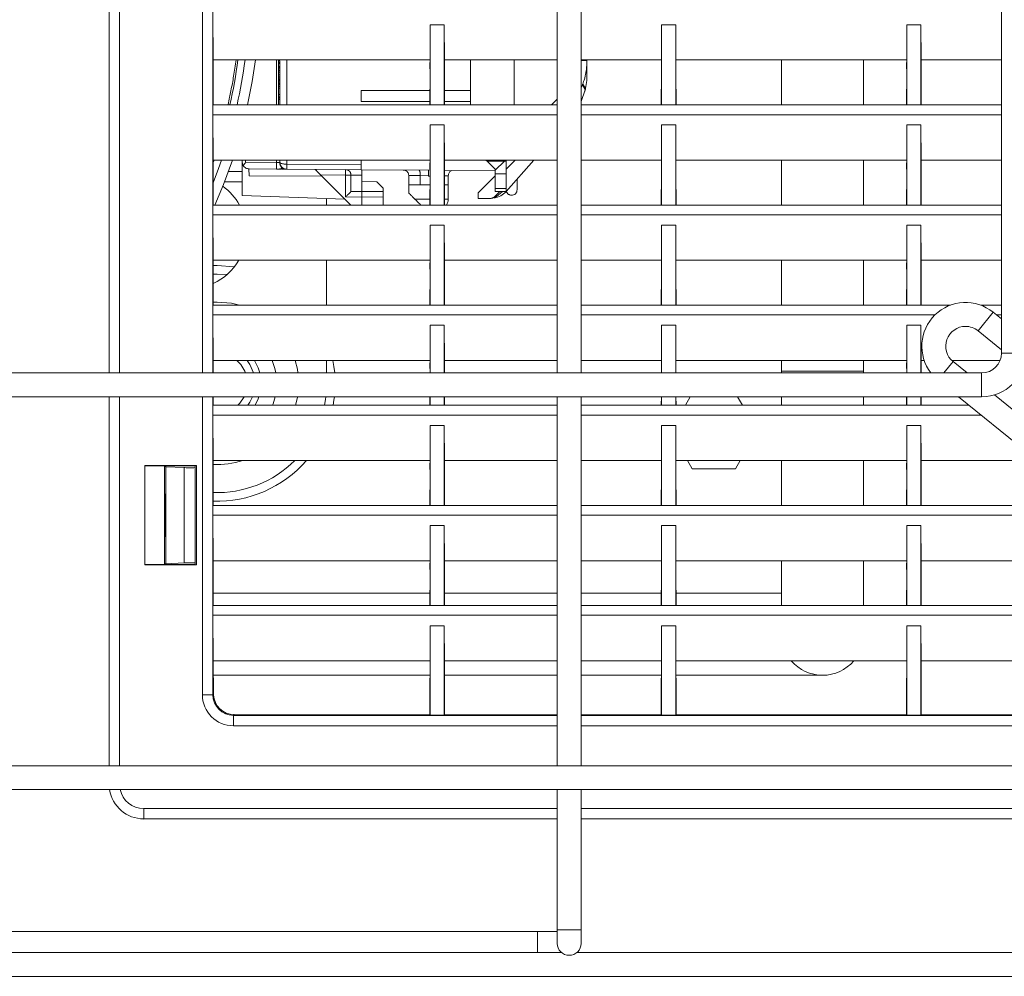
# Model space of a CAD drawing. Units: millimetres. Extents: x 15 to 1004, y -926 to 726.
# Drawn here: x 380 to 524, y 287 to 427 of the extents above; entities that cross this region are included whole.
import ezdxf

# ---------------------------------------------------------------- set-up
doc = ezdxf.new("R2010")
doc.units = ezdxf.units.MM
doc.layers.add('Moffat_Details', color=150, linetype='Continuous')

msp = doc.modelspace()

# ---------------------------------------------------------------- linework, layer by layer
at = {"layer": 'Moffat_Details', "linetype": 'Continuous', "lineweight": 15}
for p, q in [((392.81, 375.67), (392.81, 472.17)), ((394.32, 472.17), (394.32, 375.67)), ((406.45, 375.67), (406.45, 472.17)), ((407.97, 472.17), (407.97, 375.67)), ((458.38, 472.17), (458.38, 375.67)), ((461.88, 375.67), (461.88, 472.17)), ((523.38, 469.27), (523.38, 378.57)), ((407.97, 428.14), (408.03, 421.49)), ((439.78, 426.63), (439.76, 421.49)), ((441.84, 426.63), (439.78, 426.63)), ((439.78, 426.63), (439.78, 415)), ((441.87, 421.49), (441.84, 426.63)), ((441.84, 426.63), (441.84, 415)), ((473.65, 426.63), (473.63, 421.49)), ((475.71, 426.63), (473.65, 426.63)), ((473.65, 426.63), (473.65, 415)), ((475.73, 421.49), (475.71, 426.63)), ((475.71, 426.63), (475.71, 415)), ((509.54, 426.63), (509.52, 421.49)), ((511.6, 426.63), (509.54, 426.63)), ((509.54, 426.63), (509.54, 415)), ((511.62, 421.49), (511.6, 426.63)), ((511.6, 426.63), (511.6, 415)), ((408.03, 420.81), (408.01, 417.81)), ((408.03, 421.49), (408.03, 420.81)), ((408.03, 421.49), (439.76, 421.49)), ((417.3, 414.91), (417.3, 421.49)), ((417.59, 421.49), (417.59, 421.42)), ((417.79, 421.42), (417.59, 421.42)), ((417.59, 421.42), (417.59, 421.16)), ((417.79, 421.16), (417.59, 421.16)), ((417.59, 421.16), (417.59, 421.01)), ((417.79, 421.01), (417.59, 421.01)), ((417.59, 421.01), (417.59, 420.95)), ((417.79, 420.95), (417.59, 420.95)), ((417.59, 420.95), (417.59, 420.54)), ((417.79, 414.86), (417.79, 421.37)), ((418.79, 421.49), (418.79, 414.91)), ((439.76, 421.49), (439.75, 420.81)), ((439.75, 420.81), (439.76, 419.48)), ((441.86, 419.48), (441.87, 420.81)), ((441.87, 421.49), (458.38, 421.49)), ((441.87, 420.81), (441.87, 421.49)), ((445.69, 421.49), (445.69, 414.91)), ((452.09, 421.49), (452.09, 414.91)), ((461.88, 421.49), (473.63, 421.49)), ((473.63, 421.49), (473.62, 420.81)), ((473.62, 420.81), (473.63, 419.48)), ((475.73, 421.49), (509.52, 421.49)), ((475.74, 420.81), (475.73, 421.49)), ((475.73, 419.48), (475.74, 420.81)), ((491.2, 421.49), (491.2, 414.91)), ((503.2, 414.91), (503.2, 421.49)), ((509.52, 421.49), (509.51, 420.81)), ((509.51, 420.81), (509.52, 419.48)), ((511.62, 421.49), (523.38, 421.49)), ((511.63, 420.81), (511.62, 421.49)), ((511.62, 419.48), (511.63, 420.81)), ((417.79, 420.54), (417.59, 420.54)), ((417.59, 420.54), (417.59, 420.48)), ((417.79, 420.48), (417.59, 420.48)), ((417.59, 420.48), (417.59, 420.38)), ((417.79, 420.38), (417.59, 420.38)), ((417.59, 420.38), (417.59, 420.17)), ((417.79, 420.17), (417.59, 420.17)), ((417.59, 420.17), (417.59, 419.96)), ((417.79, 419.96), (417.59, 419.96)), ((417.59, 419.96), (417.59, 419.7)), ((417.79, 419.7), (417.59, 419.7)), ((417.59, 419.7), (417.59, 419.29)), ((417.79, 419.29), (417.59, 419.29)), ((417.59, 419.29), (417.59, 419.03)), ((439.76, 419.48), (439.73, 415)), ((439.76, 419.48), (439.78, 415)), ((441.84, 415), (441.86, 419.48)), ((441.89, 415), (441.86, 419.48)), ((462.73, 419.4), (462.58, 419.7)), ((473.63, 419.48), (473.6, 415)), ((473.63, 419.48), (473.65, 415)), ((475.71, 415), (475.73, 419.48)), ((475.76, 415), (475.73, 419.48)), ((509.52, 419.48), (509.49, 415)), ((509.52, 419.48), (509.54, 415)), ((511.6, 415), (511.62, 419.48)), ((511.65, 415), (511.62, 419.48)), ((417.79, 419.03), (417.59, 419.03)), ((417.59, 419.03), (417.59, 418.82)), ((417.79, 418.82), (417.59, 418.82)), ((417.59, 418.82), (417.59, 418.61)), ((417.79, 418.61), (417.59, 418.61)), ((417.59, 418.61), (417.59, 418.51)), ((417.79, 418.51), (417.59, 418.51)), ((417.59, 418.51), (417.59, 418.45)), ((417.79, 418.45), (417.59, 418.45)), ((417.59, 418.45), (417.59, 418.24)), ((417.59, 418.24), (417.59, 418.04)), ((417.79, 418.24), (417.59, 418.24)), ((417.79, 418.04), (417.59, 418.04)), ((417.59, 418.04), (417.59, 417.98)), ((417.79, 417.98), (417.59, 417.98)), ((417.59, 417.98), (417.59, 417.83)), ((462.11, 417.96), (462.51, 417.31)), ((408.01, 417.81), (407.97, 413.48)), ((408.01, 417.81), (408.03, 414.91)), ((417.79, 417.83), (417.59, 417.83)), ((417.59, 417.83), (417.59, 417.62)), ((417.79, 417.62), (417.59, 417.62)), ((417.59, 417.62), (417.59, 417.36)), ((417.79, 417.36), (417.59, 417.36)), ((417.59, 417.36), (417.59, 416.42)), ((417.59, 416.42), (417.59, 416.11)), ((417.79, 416.42), (417.59, 416.42)), ((429.69, 415.42), (429.69, 417.02)), ((439.74, 417.02), (429.69, 417.02)), ((445.69, 417.02), (441.88, 417.02)), ((461.87, 415.41), (462.46, 417.1)), ((461.88, 417.46), (462.05, 417.79)), ((462.46, 417.08), (461.91, 415.62)), ((462.05, 417.79), (462.46, 417.1)), ((462.46, 417.1), (462.46, 417.08)), ((417.79, 416.11), (417.59, 416.11)), ((417.59, 416.11), (417.59, 415.95)), ((417.79, 415.95), (417.59, 415.95)), ((417.59, 415.95), (417.59, 415.74)), ((417.79, 415.74), (417.59, 415.74)), ((417.59, 415.74), (417.59, 415.69)), ((417.79, 415.69), (417.59, 415.69)), ((417.59, 415.69), (417.59, 414.91)), ((429.69, 415.42), (439.73, 415.42)), ((439.73, 415), (439.78, 415)), ((439.73, 415), (439.73, 414.91)), ((441.84, 415), (441.89, 415)), ((441.89, 415.42), (445.69, 415.42)), ((441.89, 415), (441.89, 414.91)), ((457.56, 414.91), (458.38, 415.74)), ((473.6, 415), (473.65, 415)), ((473.6, 415), (473.6, 414.91)), ((475.71, 415), (475.76, 415)), ((475.76, 415), (475.76, 414.91)), ((509.49, 415), (509.54, 415)), ((509.49, 415), (509.49, 414.91)), ((511.6, 415), (511.65, 415)), ((511.65, 415), (511.65, 414.91)), ((408.03, 414.91), (458.38, 414.91)), ((461.88, 414.91), (523.38, 414.91)), ((407.97, 413.48), (408.03, 406.83)), ((407.97, 413.48), (458.38, 413.48)), ((461.88, 413.48), (523.38, 413.48)), ((439.78, 411.97), (439.76, 406.83)), ((441.84, 411.97), (439.78, 411.97)), ((439.78, 411.97), (439.78, 400.34)), ((441.87, 406.83), (441.84, 411.97)), ((441.84, 411.97), (441.84, 400.34)), ((473.65, 411.97), (473.63, 406.83)), ((475.71, 411.97), (473.65, 411.97)), ((473.65, 411.97), (473.65, 400.34)), ((475.73, 406.83), (475.71, 411.97)), ((475.71, 411.97), (475.71, 400.34)), ((509.54, 411.97), (509.52, 406.83)), ((511.6, 411.97), (509.54, 411.97)), ((509.54, 411.97), (509.54, 400.34)), ((511.62, 406.83), (511.6, 411.97)), ((511.6, 411.97), (511.6, 400.34)), ((408.03, 406.83), (408.03, 406.15)), ((408.03, 406.83), (439.76, 406.83)), ((408.15, 406.83), (408.03, 406.48)), ((412.29, 406.53), (412.29, 406.83)), ((412.29, 401.63), (412.29, 406.53)), ((412.78, 406.54), (412.78, 406.83)), ((412.78, 406.54), (417.3, 406.5)), ((417.3, 406.5), (417.3, 406.83)), ((417.79, 406.83), (417.79, 406.49)), ((418.79, 406.83), (418.79, 406.24)), ((429.69, 405.42), (429.69, 406.83)), ((439.76, 406.83), (439.75, 406.15)), ((441.87, 406.83), (458.38, 406.83)), ((441.87, 406.15), (441.87, 406.83)), ((447.94, 406.83), (448.12, 406.65)), ((448.12, 406.65), (450.68, 406.65)), ((448.12, 406.65), (449.29, 405.48)), ((450.68, 406.65), (449.29, 405.38)), ((450.68, 406.65), (450.89, 406.84)), ((450.68, 406.65), (450.89, 406.65)), ((450.89, 406.65), (450.89, 406.83)), ((450.89, 405.48), (452.24, 406.83)), ((454.97, 406.83), (450.91, 402.24)), ((461.88, 406.83), (473.63, 406.83)), ((473.63, 406.83), (473.62, 406.15)), ((475.73, 406.83), (509.52, 406.83)), ((475.74, 406.15), (475.73, 406.83)), ((491.2, 406.83), (491.2, 400.25)), ((503.2, 400.25), (503.2, 406.83)), ((509.52, 406.83), (509.51, 406.15)), ((511.62, 406.83), (523.38, 406.83)), ((511.63, 406.15), (511.62, 406.83)), ((408.01, 403.15), (408.03, 406.15)), ((410.25, 405.15), (412.29, 405.15)), ((413.27, 405.53), (413.28, 404.53)), ((417.31, 405.51), (413.29, 405.53)), ((429.69, 406.17), (418.79, 406.24)), ((429.69, 405.42), (418.79, 405.49)), ((439.76, 405.35), (429.69, 405.42)), ((439.75, 406.15), (439.76, 404.82)), ((441.86, 404.82), (441.87, 406.15)), ((449.29, 405.28), (441.86, 405.33)), ((449.29, 405.48), (449.29, 405.38)), ((449.29, 405.38), (449.29, 404.84)), ((473.62, 406.15), (473.63, 404.82)), ((475.73, 404.82), (475.74, 406.15)), ((509.51, 406.15), (509.52, 404.82)), ((511.62, 404.82), (511.63, 406.15)), ((409.69, 403.65), (412.29, 403.65)), ((423.95, 404.46), (413.28, 404.53)), ((427.4, 404.63), (423.75, 404.66)), ((428.16, 400.25), (423.75, 404.66)), ((427.4, 404.63), (427.96, 404.63)), ((427.4, 401.43), (427.4, 404.63)), ((428.18, 404.75), (428.18, 404.68)), ((429.79, 404.62), (428.19, 404.63)), ((428.19, 402.23), (428.19, 404.63)), ((429.79, 403.72), (429.79, 404.62)), ((429.79, 403.72), (429.79, 402.22)), ((431.97, 403.64), (429.79, 403.72)), ((431.97, 403.64), (432.89, 402.72)), ((438.34, 404.56), (436.64, 404.57)), ((436.64, 403.22), (436.64, 404.57)), ((439.54, 404.55), (438.34, 404.56)), ((438.34, 404.56), (438.34, 403.22)), ((439.54, 404.49), (439.54, 404.55)), ((439.76, 404.49), (439.54, 404.49)), ((439.76, 404.82), (439.73, 400.34)), ((439.76, 404.82), (439.78, 400.34)), ((441.84, 400.34), (441.86, 404.82)), ((441.89, 400.34), (441.86, 404.82)), ((442.44, 404.51), (441.86, 404.51)), ((442.44, 404.51), (442.44, 403.22)), ((446.79, 402.02), (449.29, 404.52)), ((449.29, 404.84), (450.89, 404.84)), ((452.49, 404.03), (452.49, 402.48)), ((473.63, 404.82), (473.6, 400.34)), ((473.63, 404.82), (473.65, 400.34)), ((475.71, 400.34), (475.73, 404.82)), ((475.76, 400.34), (475.73, 404.82)), ((509.52, 404.82), (509.49, 400.34)), ((509.52, 404.82), (509.54, 400.34)), ((511.6, 400.34), (511.62, 404.82)), ((511.65, 400.34), (511.62, 404.82)), ((407.97, 398.83), (408.01, 403.15)), ((408.01, 403.15), (408.03, 400.25)), ((429.79, 402.22), (428.19, 402.23)), ((429.79, 402.22), (432.89, 402.24)), ((432.89, 402.24), (432.89, 402.72)), ((436.64, 402.02), (436.64, 403.22)), ((439.75, 403.22), (436.64, 403.22)), ((442.44, 403.22), (441.87, 403.22)), ((442.44, 403.22), (442.44, 401.12)), ((446.79, 401.22), (446.79, 402.02)), ((449.96, 402.22), (449.26, 401.51)), ((449.29, 402.67), (450.89, 402.67)), ((449.29, 402.22), (449.29, 402.67)), ((449.29, 402.22), (450.89, 402.22)), ((450.36, 402.22), (449.5, 401.5)), ((450.89, 402.24), (450.89, 402.67)), ((450.91, 402.24), (450.89, 402.24)), ((450.89, 402.22), (450.91, 402.24)), ((412.29, 401.63), (427.31, 401.1)), ((424.63, 401.2), (424.63, 400.25)), ((429.79, 401.42), (427.4, 401.43)), ((432.89, 401.44), (429.79, 401.42)), ((429.79, 401.42), (429.79, 400.25)), ((432.89, 401.44), (432.89, 400.25)), ((437.54, 401.12), (439.74, 401.12)), ((441.89, 401.12), (442.44, 401.12)), ((448.55, 401.22), (446.79, 401.22)), ((408.03, 400.25), (458.38, 400.25)), ((439.73, 400.34), (439.78, 400.34)), ((439.73, 400.34), (439.73, 400.25)), ((441.84, 400.34), (441.89, 400.34)), ((441.89, 400.34), (441.89, 400.25)), ((461.88, 400.25), (523.38, 400.25)), ((473.6, 400.34), (473.65, 400.34)), ((473.6, 400.34), (473.6, 400.25)), ((475.71, 400.34), (475.76, 400.34)), ((475.76, 400.34), (475.76, 400.25)), ((509.49, 400.34), (509.54, 400.34)), ((509.49, 400.34), (509.49, 400.25)), ((511.6, 400.34), (511.65, 400.34)), ((511.65, 400.34), (511.65, 400.25)), ((408.03, 392.17), (407.97, 398.83)), ((407.97, 398.83), (458.38, 398.83)), ((461.88, 398.83), (523.38, 398.83)), ((439.78, 397.31), (439.76, 392.17)), ((439.78, 397.31), (441.84, 397.31)), ((439.78, 397.31), (439.78, 385.68)), ((441.87, 392.17), (441.84, 397.31)), ((441.84, 397.31), (441.84, 385.68)), ((473.65, 397.31), (473.63, 392.17)), ((473.65, 397.31), (475.71, 397.31)), ((473.65, 397.31), (473.65, 385.68)), ((475.73, 392.17), (475.71, 397.31)), ((475.71, 397.31), (475.71, 385.68)), ((509.54, 397.31), (509.52, 392.17)), ((509.54, 397.31), (511.6, 397.31)), ((509.54, 397.31), (509.54, 385.68)), ((511.62, 392.17), (511.6, 397.31)), ((511.6, 397.31), (511.6, 385.68)), ((408.03, 391.5), (408.03, 392.17)), ((408.03, 392.17), (439.76, 392.17)), ((424.63, 392.17), (424.63, 385.6)), ((439.76, 392.17), (439.75, 391.5)), ((441.87, 392.17), (458.38, 392.17)), ((441.87, 391.5), (441.87, 392.17)), ((461.88, 392.17), (473.63, 392.17)), ((473.63, 392.17), (473.62, 391.5)), ((475.73, 392.17), (509.52, 392.17)), ((475.74, 391.5), (475.73, 392.17)), ((491.2, 392.17), (491.2, 385.6)), ((503.2, 385.6), (503.2, 392.17)), ((509.52, 392.17), (509.51, 391.5)), ((511.62, 392.17), (523.38, 392.17)), ((511.63, 391.5), (511.62, 392.17)), ((408.01, 388.49), (408.03, 391.5)), ((408.63, 391.4), (408.03, 391.39)), ((439.75, 391.5), (439.76, 390.16)), ((441.86, 390.16), (441.87, 391.5)), ((473.62, 391.5), (473.63, 390.16)), ((475.73, 390.16), (475.74, 391.5)), ((509.51, 391.5), (509.52, 390.16)), ((511.62, 390.16), (511.63, 391.5)), ((439.76, 390.16), (439.73, 385.68)), ((439.76, 390.16), (439.78, 385.68)), ((441.84, 385.68), (441.86, 390.16)), ((441.89, 385.68), (441.86, 390.16)), ((473.63, 390.16), (473.6, 385.68)), ((473.63, 390.16), (473.65, 385.68)), ((475.71, 385.68), (475.73, 390.16)), ((475.76, 385.68), (475.73, 390.16)), ((509.52, 390.16), (509.49, 385.68)), ((509.52, 390.16), (509.54, 385.68)), ((511.6, 385.68), (511.62, 390.16)), ((511.65, 385.68), (511.62, 390.16)), ((407.97, 384.17), (408.01, 388.49)), ((408.01, 388.49), (408.03, 385.6)), ((408.02, 386.03), (408.63, 386.05)), ((408.03, 385.6), (458.38, 385.6)), ((439.73, 385.68), (439.78, 385.68)), ((439.73, 385.68), (439.73, 385.6)), ((441.84, 385.68), (441.89, 385.68)), ((441.89, 385.68), (441.89, 385.6)), ((461.88, 385.6), (515.93, 385.6)), ((473.6, 385.68), (473.65, 385.68)), ((473.6, 385.68), (473.6, 385.6)), ((475.71, 385.68), (475.76, 385.68)), ((475.76, 385.68), (475.76, 385.6)), ((509.49, 385.68), (509.54, 385.68)), ((509.49, 385.68), (509.49, 385.6)), ((511.6, 385.68), (511.65, 385.68)), ((511.65, 385.68), (511.65, 385.6)), ((520.34, 385.6), (523.38, 385.6)), ((408.03, 377.51), (407.97, 384.17)), ((407.97, 384.17), (458.38, 384.17)), ((461.88, 384.17), (513.66, 384.17)), ((519.96, 381.84), (522.16, 384.56)), ((523.38, 383.57), (522.16, 384.56)), ((522.65, 384.17), (523.38, 384.17)), ((439.78, 382.65), (439.76, 377.51)), ((439.78, 382.65), (441.84, 382.65)), ((439.78, 382.65), (439.78, 375.67)), ((441.87, 377.51), (441.84, 382.65)), ((441.84, 382.65), (441.84, 375.67)), ((473.65, 382.65), (473.63, 377.51)), ((473.65, 382.65), (475.71, 382.65)), ((473.65, 382.65), (473.65, 375.67)), ((475.73, 377.51), (475.71, 382.65)), ((475.71, 382.65), (475.71, 375.67)), ((509.54, 382.65), (509.52, 377.51)), ((509.54, 382.65), (511.6, 382.65)), ((509.54, 382.65), (509.54, 375.67)), ((511.62, 377.51), (511.6, 382.65)), ((511.6, 382.65), (511.6, 375.67)), ((519.96, 381.84), (523.38, 379.07)), ((408.03, 376.84), (408.03, 377.51)), ((408.03, 377.51), (439.76, 377.51)), ((424.63, 377.51), (424.63, 375.67)), ((439.76, 377.51), (439.75, 376.84)), ((441.87, 377.51), (458.38, 377.51)), ((441.87, 376.84), (441.87, 377.51)), ((461.88, 377.51), (473.63, 377.51)), ((473.63, 377.51), (473.62, 376.84)), ((475.73, 377.51), (509.52, 377.51)), ((475.74, 376.84), (475.73, 377.51)), ((491.2, 377.51), (491.2, 375.91)), ((503.2, 375.91), (503.2, 377.51)), ((509.52, 377.51), (509.51, 376.84)), ((511.62, 377.51), (512.08, 377.51)), ((511.63, 376.84), (511.62, 377.51)), ((516.11, 377.51), (523.18, 377.51)), ((526.88, 378.57), (523.38, 378.57)), ((408.02, 375.67), (408.03, 376.84)), ((439.75, 376.84), (439.76, 375.67)), ((441.86, 375.67), (441.87, 376.84)), ((473.62, 376.84), (473.63, 375.67)), ((475.73, 375.67), (475.74, 376.84)), ((509.51, 376.84), (509.52, 375.67)), ((511.62, 375.67), (511.63, 376.84)), ((516.31, 377.33), (514.96, 375.67)), ((518.36, 375.67), (516.31, 377.33)), ((520.48, 375.67), (239.78, 375.67)), ((491.2, 375.91), (491.2, 375.67)), ((491.2, 375.91), (503.2, 375.91)), ((503.2, 375.67), (503.2, 375.91)), ((520.48, 372.17), (520.48, 375.67)), ((239.78, 372.17), (520.48, 372.17)), ((392.81, 318.17), (392.81, 372.17)), ((394.32, 372.17), (394.32, 318.17)), ((406.45, 328.57), (406.45, 372.17)), ((407.97, 372.17), (407.97, 328.57)), ((407.97, 369.51), (407.99, 372.17)), ((408.02, 372.17), (408.03, 370.94)), ((439.74, 372.17), (439.73, 371.02)), ((439.78, 372.17), (439.78, 371.02)), ((439.78, 372.17), (439.78, 371.02)), ((441.84, 372.17), (441.84, 371.02)), ((441.84, 371.02), (441.84, 372.17)), ((441.89, 371.02), (441.89, 372.17)), ((458.38, 372.17), (458.38, 318.17)), ((461.88, 318.17), (461.88, 372.17)), ((473.61, 372.17), (473.6, 371.02)), ((473.65, 372.17), (473.65, 371.02)), ((473.65, 372.17), (473.65, 371.02)), ((475.71, 372.17), (475.71, 371.02)), ((475.71, 371.02), (475.71, 372.17)), ((475.76, 371.02), (475.75, 372.17)), ((477.85, 372.17), (477.14, 370.94)), ((485.47, 370.94), (484.76, 372.17)), ((491.2, 372.17), (491.2, 370.94)), ((503.2, 370.94), (503.2, 372.17)), ((509.5, 372.17), (509.49, 371.02)), ((509.54, 372.17), (509.54, 371.02)), ((509.54, 372.17), (509.54, 371.02)), ((511.6, 372.17), (511.6, 371.02)), ((511.6, 371.02), (511.6, 372.17)), ((511.65, 371.02), (511.64, 372.17)), ((517.12, 372.17), (583.83, 318.17)), ((589.11, 318.4), (522.35, 372.45)), ((408.03, 370.94), (458.38, 370.94)), ((439.73, 371.02), (439.78, 371.02)), ((439.73, 371.02), (439.73, 370.94)), ((441.84, 371.02), (441.89, 371.02)), ((441.89, 371.02), (441.89, 370.94)), ((461.88, 370.94), (518.65, 370.94)), ((473.6, 371.02), (473.65, 371.02)), ((473.6, 371.02), (473.6, 370.94)), ((475.71, 371.02), (475.76, 371.02)), ((475.76, 371.02), (475.76, 370.94)), ((509.49, 371.02), (509.54, 371.02)), ((509.49, 371.02), (509.49, 370.94)), ((511.6, 371.02), (511.65, 371.02)), ((511.65, 371.02), (511.65, 370.94)), ((408.03, 362.85), (407.97, 369.51)), ((407.97, 369.51), (458.38, 369.51)), ((461.88, 369.51), (520.42, 369.51)), ((439.78, 367.99), (439.76, 362.85)), ((439.78, 367.99), (441.84, 367.99)), ((439.78, 367.99), (439.78, 356.36)), ((441.87, 362.85), (441.84, 367.99)), ((441.84, 367.99), (441.84, 356.36)), ((473.65, 367.99), (473.63, 362.85)), ((473.65, 367.99), (475.71, 367.99)), ((473.65, 367.99), (473.65, 356.36)), ((475.73, 362.85), (475.71, 367.99)), ((475.71, 367.99), (475.71, 356.36)), ((509.54, 367.99), (509.52, 362.85)), ((509.54, 367.99), (511.6, 367.99)), ((509.54, 367.99), (509.54, 356.36)), ((511.62, 362.85), (511.6, 367.99)), ((511.6, 367.99), (511.6, 356.36)), ((405.6, 362.11), (398.01, 362.11)), ((398.01, 362.11), (398.01, 347.58)), ((398.05, 362.08), (398.01, 362.11)), ((405.41, 362.08), (398.05, 362.08)), ((398.05, 362.08), (398.05, 347.62)), ((400.91, 362.08), (400.91, 347.62)), ((400.91, 361.97), (401.08, 361.97)), ((401.08, 361.97), (401.08, 357.94)), ((401.11, 361.95), (401.08, 361.97)), ((401.11, 347.74), (401.11, 361.95)), ((403.79, 361.81), (401.11, 361.95)), ((403.79, 347.88), (403.79, 361.81)), ((405.41, 361.83), (405.4, 361.81)), ((405.4, 361.81), (405.4, 347.88)), ((405.41, 362.11), (405.6, 362.11)), ((405.41, 347.58), (405.41, 362.11)), ((405.6, 347.58), (405.6, 362.11)), ((408.01, 359.17), (408.03, 362.18)), ((408.03, 362.18), (408.03, 362.85)), ((408.03, 362.85), (439.76, 362.85)), ((439.76, 362.85), (439.75, 362.18)), ((439.75, 362.18), (439.76, 360.84)), ((441.86, 360.84), (441.87, 362.18)), ((441.87, 362.85), (458.38, 362.85)), ((441.87, 362.18), (441.87, 362.85)), ((461.88, 362.85), (473.63, 362.85)), ((473.63, 362.85), (473.62, 362.18)), ((473.62, 362.18), (473.63, 360.84)), ((475.73, 362.85), (509.52, 362.85)), ((475.74, 362.18), (475.73, 362.85)), ((475.73, 360.84), (475.74, 362.18)), ((477.44, 362.85), (478.13, 361.65)), ((484.48, 361.65), (485.17, 362.85)), ((491.2, 362.85), (491.2, 356.28)), ((503.2, 356.28), (503.2, 362.85)), ((509.52, 362.85), (509.51, 362.18)), ((509.51, 362.18), (509.52, 360.84)), ((511.62, 362.85), (528.64, 362.85)), ((511.63, 362.18), (511.62, 362.85)), ((511.62, 360.84), (511.63, 362.18)), ((439.76, 360.84), (439.73, 356.36)), ((439.76, 360.84), (439.78, 356.36)), ((441.84, 356.36), (441.86, 360.84)), ((441.89, 356.36), (441.86, 360.84)), ((473.63, 360.84), (473.6, 356.36)), ((473.63, 360.84), (473.65, 356.36)), ((475.71, 356.36), (475.73, 360.84)), ((475.76, 356.36), (475.73, 360.84)), ((478.13, 361.65), (484.48, 361.65)), ((509.52, 360.84), (509.49, 356.36)), ((509.52, 360.84), (509.54, 356.36)), ((511.6, 356.36), (511.62, 360.84)), ((511.65, 356.36), (511.62, 360.84)), ((407.97, 354.85), (408.01, 359.17)), ((408.01, 359.17), (408.03, 356.28)), ((400.91, 357.94), (401.05, 357.94)), ((401.05, 357.94), (401.05, 351.75)), ((401.08, 357.94), (401.05, 357.94)), ((408.03, 356.28), (458.38, 356.28)), ((439.73, 356.36), (439.78, 356.36)), ((439.73, 356.36), (439.73, 356.28)), ((441.84, 356.36), (441.89, 356.36)), ((441.89, 356.36), (441.89, 356.28)), ((461.88, 356.28), (536.76, 356.28)), ((473.6, 356.36), (473.65, 356.36)), ((473.6, 356.36), (473.6, 356.28)), ((475.71, 356.36), (475.76, 356.36)), ((475.76, 356.36), (475.76, 356.28)), ((509.49, 356.36), (509.54, 356.36)), ((509.49, 356.36), (509.49, 356.28)), ((511.6, 356.36), (511.65, 356.36)), ((511.65, 356.36), (511.65, 356.28)), ((408.03, 348.19), (407.97, 354.85)), ((458.38, 354.85), (407.97, 354.85)), ((538.53, 354.85), (461.88, 354.85)), ((439.78, 353.33), (439.76, 348.19)), ((439.78, 353.33), (441.84, 353.33)), ((439.78, 353.33), (439.78, 341.7)), ((441.87, 348.19), (441.84, 353.33)), ((441.84, 353.33), (441.84, 341.7)), ((473.65, 353.33), (473.63, 348.19)), ((473.65, 353.33), (475.71, 353.33)), ((473.65, 353.33), (473.65, 341.7)), ((475.73, 348.19), (475.71, 353.33)), ((475.71, 353.33), (475.71, 341.7)), ((509.54, 353.33), (509.52, 348.19)), ((509.54, 353.33), (511.6, 353.33)), ((509.54, 353.33), (509.54, 341.7)), ((511.62, 348.19), (511.6, 353.33)), ((511.6, 353.33), (511.6, 341.7)), ((401.05, 351.75), (400.91, 351.75)), ((401.05, 351.75), (401.08, 351.75)), ((401.08, 351.75), (401.08, 347.73)), ((398.01, 347.58), (398.05, 347.62)), ((398.01, 347.58), (405.6, 347.58)), ((398.05, 347.62), (405.41, 347.62)), ((400.91, 347.73), (401.08, 347.73)), ((401.08, 347.73), (401.11, 347.74)), ((401.11, 347.74), (403.79, 347.88)), ((405.41, 347.87), (405.4, 347.88)), ((405.41, 347.58), (405.6, 347.58)), ((408.03, 347.52), (408.01, 344.51)), ((408.03, 347.52), (408.03, 348.19)), ((408.03, 348.19), (439.76, 348.19)), ((439.76, 348.19), (439.75, 347.52)), ((439.75, 347.52), (439.76, 346.18)), ((441.86, 346.18), (441.87, 347.52)), ((441.87, 348.19), (458.38, 348.19)), ((441.87, 347.52), (441.87, 348.19)), ((461.88, 348.19), (473.63, 348.19)), ((473.63, 348.19), (473.62, 347.52)), ((473.62, 347.52), (473.63, 346.18)), ((475.73, 348.19), (509.52, 348.19)), ((475.74, 347.52), (475.73, 348.19)), ((475.73, 346.18), (475.74, 347.52)), ((491.2, 348.19), (491.2, 341.62)), ((503.2, 341.62), (503.2, 348.19)), ((509.52, 348.19), (509.51, 347.52)), ((509.51, 347.52), (509.52, 346.18)), ((511.62, 348.19), (545.41, 348.19)), ((511.63, 347.52), (511.62, 348.19)), ((511.62, 346.18), (511.63, 347.52)), ((439.76, 346.18), (439.73, 341.7)), ((439.76, 346.18), (439.78, 341.7)), ((441.84, 341.7), (441.86, 346.18)), ((441.89, 341.7), (441.86, 346.18)), ((473.63, 346.18), (473.6, 341.7)), ((473.63, 346.18), (473.65, 341.7)), ((475.71, 341.7), (475.73, 346.18)), ((475.76, 341.7), (475.73, 346.18)), ((509.52, 346.18), (509.49, 341.7)), ((509.52, 346.18), (509.54, 341.7)), ((511.6, 341.7), (511.62, 346.18)), ((511.65, 341.7), (511.62, 346.18)), ((408.01, 344.51), (407.97, 340.19)), ((408.01, 344.51), (408.03, 341.62)), ((439.74, 343.41), (408.01, 343.41)), ((458.38, 343.41), (441.88, 343.41)), ((473.61, 343.41), (461.88, 343.41)), ((491.2, 343.41), (475.75, 343.41)), ((408.03, 341.62), (458.38, 341.62)), ((439.73, 341.7), (439.78, 341.7)), ((439.73, 341.7), (439.73, 341.62)), ((441.84, 341.7), (441.89, 341.7)), ((441.89, 341.7), (441.89, 341.62)), ((461.88, 341.62), (554.87, 341.62)), ((473.6, 341.7), (473.65, 341.7)), ((473.6, 341.7), (473.6, 341.62)), ((475.71, 341.7), (475.76, 341.7)), ((475.76, 341.7), (475.76, 341.62)), ((509.49, 341.7), (509.54, 341.7)), ((509.49, 341.7), (509.49, 341.62)), ((511.6, 341.7), (511.65, 341.7)), ((511.65, 341.7), (511.65, 341.62)), ((407.97, 340.19), (408.03, 333.53)), ((407.97, 340.19), (458.38, 340.19)), ((461.88, 340.19), (556.63, 340.19)), ((439.78, 338.67), (439.76, 333.53)), ((441.84, 338.67), (439.78, 338.67)), ((439.78, 338.67), (439.78, 325.55)), ((441.87, 333.53), (441.84, 338.67)), ((441.84, 338.67), (441.84, 325.55)), ((473.65, 338.67), (473.63, 333.53)), ((475.71, 338.67), (473.65, 338.67)), ((473.65, 338.67), (473.65, 325.55)), ((475.73, 333.53), (475.71, 338.67)), ((475.71, 338.67), (475.71, 325.55)), ((509.54, 338.67), (509.52, 333.53)), ((511.6, 338.67), (509.54, 338.67)), ((509.54, 338.67), (509.54, 325.55)), ((511.62, 333.53), (511.6, 338.67)), ((511.6, 338.67), (511.6, 325.55)), ((408.03, 333.53), (408.07, 328.67)), ((408.03, 333.53), (439.76, 333.53)), ((439.76, 333.53), (439.73, 328.56)), ((441.87, 333.53), (458.38, 333.53)), ((441.89, 328.56), (441.87, 333.53)), ((461.88, 333.53), (473.63, 333.53)), ((473.63, 333.53), (473.6, 328.56)), ((475.73, 333.53), (509.52, 333.53)), ((475.76, 328.56), (475.73, 333.53)), ((509.52, 333.53), (509.49, 328.56)), ((511.62, 333.53), (545.41, 333.53)), ((511.65, 328.56), (511.62, 333.53)), ((408.04, 331.41), (439.75, 331.41)), ((441.88, 331.41), (458.38, 331.41)), ((461.88, 331.41), (473.62, 331.41)), ((475.75, 331.41), (497.2, 331.41)), ((406.45, 328.57), (407.97, 328.57)), ((407.97, 328.57), (408.07, 328.67)), ((439.73, 328.56), (439.73, 325.64)), ((441.89, 328.56), (441.89, 325.64)), ((473.6, 328.56), (473.6, 325.64)), ((475.76, 328.56), (475.76, 325.64)), ((509.49, 328.56), (509.49, 325.64)), ((511.65, 328.56), (511.65, 325.64)), ((411.1, 325.64), (411, 325.54)), ((411.1, 325.64), (439.73, 325.64)), ((439.73, 325.64), (439.78, 325.55)), ((441.84, 325.55), (441.89, 325.64)), ((441.89, 325.64), (458.38, 325.64)), ((461.88, 325.64), (473.6, 325.64)), ((473.6, 325.64), (473.65, 325.55)), ((475.71, 325.55), (475.76, 325.64)), ((475.76, 325.64), (509.49, 325.64)), ((509.49, 325.64), (509.54, 325.55)), ((511.6, 325.55), (511.65, 325.64)), ((511.65, 325.64), (545.38, 325.64)), ((411, 324.02), (411, 325.54)), ((411, 325.54), (458.38, 325.54)), ((439.78, 325.55), (441.84, 325.55)), ((461.88, 325.54), (574.73, 325.54)), ((473.65, 325.55), (475.71, 325.55)), ((509.54, 325.55), (511.6, 325.55)), ((458.38, 324.02), (411, 324.02)), ((576.6, 324.02), (461.88, 324.02)), ((587.98, 318.17), (172.28, 318.17)), ((172.28, 314.67), (587.98, 314.67)), ((458.38, 314.67), (458.38, 294.17)), ((461.88, 294.17), (461.88, 314.67)), ((397.86, 311.9), (397.86, 310.38)), ((397.86, 311.9), (458.38, 311.9)), ((461.88, 311.9), (591.58, 311.9)), ((397.86, 310.38), (397.85, 310.37)), ((458.38, 310.38), (397.86, 310.38)), ((593.45, 310.38), (461.88, 310.38)), ((458.38, 294.17), (458.38, 292.17)), ((458.38, 294.17), (461.88, 294.17)), ((461.88, 292.17), (461.88, 294.17)), ((455.48, 293.92), (304.78, 293.92)), ((458.38, 293.92), (455.48, 293.92)), ((455.48, 293.92), (455.48, 292.17)), ((455.48, 292.17), (455.48, 290.84)), ((458.99, 290.84), (301.27, 290.84)), ((617.59, 290.84), (461.27, 290.84)), ((136.95, 287.34), (623.32, 287.34))]:
    msp.add_line(p, q, dxfattribs=at)
at = {"layer": 'Moffat_Details', "linetype": 'Continuous', "lineweight": 15, "flags": 128}
for points in [[(413.07, 414.91), (413.74, 418.32), (414.21, 421.49)], [(409.24, 406.83), (408.8, 405.58), (408.01, 403.51)], [(408.28, 400.25), (409.54, 403.27), (410.84, 406.83)], [(411.13, 391.22), (411.08, 391.22), (408.63, 391.4)], [(408.02, 390.14), (408.63, 390.15), (410.06, 390.08)], [(408.63, 386.05), (410.69, 385.87), (411.88, 385.6)], [(412.98, 377.51), (413.39, 376.9), (413.91, 375.67)], [(414.08, 377.51), (414.61, 376.42), (414.84, 375.67)], [(416.65, 377.51), (417.05, 376.33), (417.19, 375.67)], [(420.04, 377.51), (420.35, 376.21), (420.43, 375.67)], [(425.81, 375.67), (425.7, 376.6), (425.55, 377.51)], [(412.56, 372.17), (411.95, 371.27), (411.64, 370.94)], [(413.76, 372.17), (413.39, 371.4), (413.09, 370.94)], [(414.72, 372.17), (414.61, 371.88), (414.16, 370.94)], [(417.1, 372.17), (416.79, 371.13), (416.71, 370.94)], [(420.36, 372.17), (420.35, 372.08), (420.09, 370.94)], [(424.51, 372.17), (424.45, 371.76), (424.3, 370.94)], [(425.58, 370.94), (425.7, 371.69), (425.76, 372.17)]]:
    msp.add_lwpolyline(points, dxfattribs=at)
at = {"layer": 'Moffat_Details', "linetype": 'Continuous', "lineweight": 15}
for centre, radius, start, end in [((338.1, 431.3), 74.2, 347.2437, 352.4009), ((338.1, 431.3), 75.23, 347.4207, 352.5053), ((404.63, 396.3), 8.25, 28.6598, 54.3541), ((448.55, 404.46), 3.24, 281.1831, 316.2616), ((440.94, 401.12), 1.5, 324.8799, 0), ((404.63, 396.3), 8.25, 294.1823, 329.95), ((518.13, 379.59), 6.4, 51.009, 217.7327), ((518.13, 379.59), 2.9, 90, 231.009), ((518.13, 379.59), 2.9, 51.009, 90), ((408.63, 374.15), 4.4, 20.2559, 49.7711), ((520.48, 378.57), 2.9, 270, 0), ((520.48, 378.57), 6.4, 270, 0), ((408.63, 374.15), 16, 267.7941, 315.0682), ((408.63, 374.15), 17.25, 267.983, 319.0738), ((408.63, 374.15), 11.9, 267.1222, 288.2683), ((497.2, 337.41), 6, 220.3246, 319.6754), ((460.13, 292.17), 1.75, 180, 0)]:
    msp.add_arc(centre, radius, start, end, dxfattribs=at)
for centre, major_axis, ratio, start_param, end_param in [((404.59, 361.81), (0.809, 0), 0.008727, 3.309144, 6.274459), ((404.59, 347.88), (0.809, 0), 0.008727, 0.008727, 2.974041), ((411, 328.57), (3.22, 3.22), 0.999924, 2.356233, 3.926953), ((411, 328.57), (2.14, 2.14), 0.999848, 2.356233, 3.926953), ((411.1, 328.67), (2.81, -1.15), 0.98784, 3.534311, 3.572097), ((411.1, 328.68), (2.14, 2.14), 0.999924, 2.394019, 3.926953), ((397.86, 315.44), (3.57, 3.57), 0.999878, 2.507959, 3.926839), ((397.86, 315.44), (2.5, 2.5), 0.999695, 2.5738, 3.926839)]:
    msp.add_ellipse(centre, major_axis=major_axis, ratio=ratio, start_param=start_param, end_param=end_param, dxfattribs=at)
for points, knots in [([(411.37, 421.49), (411.26, 420.7), (411.05, 419.2), (410.71, 417.38), (410.43, 415.99), (410.28, 415.31), (410.2, 414.96), (410.2, 414.95)], [0, 0, 0, 0, 0.356866, 0.685701, 0.834052, 0.996361, 1, 1, 1, 1]), ([(461.88, 421.4), (461.97, 421.4), (462.29, 421.4), (462.63, 421.4), (462.7, 421.4), (462.73, 421.4)], [0, 0, 0, 0, 0.166926, 0.583463, 1, 1, 1, 1]), ([(462.73, 421.4), (462.73, 421.24), (462.72, 420.92), (462.68, 420.35), (462.62, 419.95), (462.58, 419.7)], [0, 0, 0, 0, 0.278636, 0.557272, 1, 1, 1, 1]), ([(462.73, 419.4), (462.73, 419.56), (462.73, 419.97), (462.73, 420.63), (462.73, 421.14), (462.73, 421.4)], [0, 0, 0, 0, 0.237791, 0.618845, 1, 1, 1, 1]), ([(462.11, 417.96), (462.2, 418.2), (462.34, 418.61), (462.49, 419.19), (462.55, 419.53), (462.58, 419.7)], [0, 0, 0, 0, 0.429166, 0.714138, 1, 1, 1, 1]), ([(462.51, 417.31), (462.58, 417.69), (462.71, 418.38), (462.72, 419.09), (462.73, 419.4)], [0, 0, 0, 0, 0.561019, 1, 1, 1, 1]), ([(462.05, 417.79), (462.05, 417.81), (462.06, 417.84), (462.09, 417.9), (462.1, 417.94), (462.11, 417.96)], [0, 0, 0, 0, 0.292245, 0.584491, 1, 1, 1, 1]), ([(462.46, 417.1), (462.47, 417.14), (462.49, 417.21), (462.5, 417.28), (462.51, 417.31)], [0, 0, 0, 0, 0.560268, 1, 1, 1, 1]), ([(412.29, 406.53), (412.3, 406.45), (412.31, 406.27), (412.39, 406.1), (412.43, 406.02)], [0, 0, 0, 0, 0.500926, 1, 1, 1, 1]), ([(412.78, 406.54), (412.72, 406.45), (412.6, 406.27), (412.49, 406.1), (412.43, 406.02)], [0, 0, 0, 0, 0.500049, 1, 1, 1, 1]), ([(417.79, 406.49), (417.79, 406.49), (417.78, 406.5), (417.71, 406.5), (417.61, 406.5), (417.53, 406.5), (417.42, 406.5), (417.34, 406.5), (417.3, 406.5)], [0, 0, 0, 0, 0.20017, 0.4330859, 0.5624261, 0.7000287, 0.8458885, 1, 1, 1, 1]), ([(418.34, 405.56), (418.26, 405.61), (418.09, 405.7), (417.9, 405.94), (417.78, 406.21), (417.76, 406.41), (417.76, 406.5)], [0, 0, 0, 0, 0.2555384, 0.5152074, 0.7667454, 1, 1, 1, 1]), ([(418.79, 406.24), (418.67, 406.25), (418.48, 406.25), (418.25, 406.28), (418.04, 406.33), (417.84, 406.39), (417.81, 406.46), (417.79, 406.49)], [0, 0, 0, 0, 0.233444, 0.357568, 0.486665, 0.740745, 1, 1, 1, 1]), ([(418.79, 405.49), (418.66, 405.51), (418.47, 405.53), (418.25, 405.65), (418.04, 405.82), (417.92, 405.99), (417.87, 406.11), (417.86, 406.13), (417.84, 406.19), (417.8, 406.31), (417.8, 406.43), (417.79, 406.49)], [0, 0, 0, 0, 0.2314482, 0.353907, 0.4860556, 0.7394312, 0.7405478, 0.7493171, 0.7736541, 0.8656186, 1, 1, 1, 1]), ([(450.89, 404.84), (450.89, 405.1), (450.89, 405.52), (450.89, 406.13), (450.89, 406.47), (450.89, 406.65)], [0, 0, 0, 0, 0.43664, 0.717062, 1, 1, 1, 1]), ([(412.43, 406.02), (412.48, 405.95), (412.59, 405.8), (412.87, 405.59), (413.12, 405.56), (413.29, 405.53)], [0, 0, 0, 0, 0.216069, 0.471939, 1, 1, 1, 1]), ([(418.01, 405.5), (417.97, 405.5), (417.85, 405.5), (417.6, 405.5), (417.41, 405.5), (417.31, 405.51)], [0, 0, 0, 0, 0.2208766, 0.6128669, 1, 1, 1, 1]), ([(417.74, 405.57), (417.82, 405.56), (417.99, 405.53), (418.24, 405.51), (418.49, 405.5), (418.62, 405.5), (418.69, 405.5)], [0, 0, 0, 0, 0.228085, 0.470771, 0.728132, 1, 1, 1, 1]), ([(418.61, 405.51), (418.58, 405.52), (418.51, 405.53), (418.35, 405.56), (418.17, 405.6), (418.04, 405.64), (417.97, 405.66)], [0, 0, 0, 0, 0.274029, 0.531777, 0.773564, 1, 1, 1, 1]), ([(418.79, 405.49), (418.78, 405.49), (418.77, 405.49), (418.7, 405.5), (418.67, 405.5)], [0, 0, 0, 0, 0.496133, 1, 1, 1, 1]), ([(418.79, 406.24), (418.79, 406.14), (418.79, 405.92), (418.79, 405.68), (418.79, 405.52), (418.79, 405.5), (418.79, 405.49)], [0, 0, 0, 0, 0.250002, 0.500001, 0.750001, 1, 1, 1, 1]), ([(423.75, 404.66), (423.65, 404.76), (423.45, 404.96), (423.22, 405.19), (423.08, 405.34), (423, 405.41), (422.95, 405.46), (422.95, 405.46), (422.95, 405.47)], [0, 0, 0, 0, 0.2768097, 0.5547262, 0.6810715, 0.7987843, 0.9008008, 1, 1, 1, 1]), ([(428.19, 404.63), (428.19, 404.68), (428.19, 404.78), (428.14, 404.93), (428.07, 405.08), (427.92, 405.25), (427.7, 405.4), (427.5, 405.42), (427.4, 405.43)], [0, 0, 0, 0, 0.099741, 0.203868, 0.319663, 0.449144, 0.725819, 1, 1, 1, 1]), ([(429.79, 405.42), (429.79, 405.41), (429.79, 405.39), (429.79, 405.29), (429.79, 405.19), (429.79, 405.06), (429.79, 404.87), (429.79, 404.72), (429.79, 404.62)], [0, 0, 0, 0, 0.23952, 0.369602, 0.500095, 0.630145, 0.760611, 1, 1, 1, 1]), ([(436.64, 404.57), (436.64, 404.62), (436.64, 404.73), (436.59, 404.88), (436.52, 405.02), (436.38, 405.19), (436.15, 405.34), (435.95, 405.36), (435.85, 405.38)], [0, 0, 0, 0, 0.111512, 0.22759, 0.349427, 0.478057, 0.744779, 1, 1, 1, 1]), ([(438.34, 404.56), (438.34, 404.66), (438.34, 404.82), (438.31, 405), (438.29, 405.13), (438.25, 405.23), (438.2, 405.33), (438.16, 405.35), (438.13, 405.36)], [0, 0, 0, 0, 0.238693, 0.364418, 0.49436, 0.618323, 0.756661, 1, 1, 1, 1]), ([(442.9, 405.33), (442.84, 405.29), (442.73, 405.23), (442.6, 405.06), (442.51, 404.89), (442.45, 404.7), (442.45, 404.57), (442.44, 404.51)], [0, 0, 0, 0, 0.214165, 0.425623, 0.625905, 0.81671, 1, 1, 1, 1]), ([(449.29, 402.67), (449.29, 402.92), (449.29, 403.42), (449.29, 404.25), (449.29, 404.74), (449.29, 404.84)], [0, 0, 0, 0, 0.4349188, 0.8826015, 1, 1, 1, 1]), ([(450.89, 402.67), (450.89, 402.92), (450.89, 403.42), (450.89, 404.25), (450.89, 404.74), (450.89, 404.84)], [0, 0, 0, 0, 0.434919, 0.882602, 1, 1, 1, 1]), ([(428.19, 402.23), (428.19, 402.23), (428.19, 402.22), (428.14, 402.17), (428.07, 402.1), (427.92, 401.96), (427.7, 401.73), (427.5, 401.53), (427.4, 401.43)], [0, 0, 0, 0, 0.0989139, 0.2023545, 0.317706, 0.4470749, 0.7244843, 1, 1, 1, 1]), ([(429.79, 401.42), (429.79, 401.52), (429.79, 401.73), (429.79, 402), (429.79, 402.18), (429.79, 402.21), (429.79, 402.22)], [0, 0, 0, 0, 0.250002, 0.5, 0.749998, 1, 1, 1, 1]), ([(432.89, 402.24), (432.89, 402.23), (432.89, 402.21), (432.89, 402.11), (432.89, 402.01), (432.89, 401.88), (432.89, 401.7), (432.89, 401.54), (432.89, 401.44)], [0, 0, 0, 0, 0.2394452, 0.3695088, 0.4999998, 0.6300631, 0.7605548, 1, 1, 1, 1]), ([(436.64, 402.02), (436.65, 402.01), (436.68, 401.98), (436.87, 401.79), (437.15, 401.51), (437.41, 401.25), (437.54, 401.12)], [0, 0, 0, 0, 0.229287, 0.470644, 0.719787, 1, 1, 1, 1]), ([(452.49, 402.48), (452.49, 402.42), (452.48, 402.29), (452.41, 402.1), (452.29, 401.93), (452.14, 401.81), (451.95, 401.71), (451.69, 401.66), (451.44, 401.71), (451.25, 401.81), (451.1, 401.93), (450.98, 402.09), (450.94, 402.21), (450.93, 402.26)], [0, 0, 0, 0, 0.085947, 0.160762, 0.276574, 0.348193, 0.41774, 0.55025, 0.682754, 0.752302, 0.823926, 0.939727, 1, 1, 1, 1]), ([(437.54, 401.12), (437.69, 400.97), (437.91, 400.75), (438.22, 400.44), (438.35, 400.31), (438.41, 400.25)], [0, 0, 0, 0, 0.542232, 0.819542, 1, 1, 1, 1]), ([(449.5, 401.5), (449.36, 401.43), (449.14, 401.31), (448.84, 401.24), (448.67, 401.22), (448.59, 401.22), (448.56, 401.22), (448.55, 401.22), (448.55, 401.22)], [0, 0, 0, 0, 0.467464, 0.725609, 0.920421, 0.974651, 0.990937, 1, 1, 1, 1]), ([(449.26, 401.51), (449.27, 401.52), (449.29, 401.54), (449.35, 401.55), (449.42, 401.53), (449.47, 401.51), (449.5, 401.5)], [0, 0, 0, 0, 0.254411, 0.509853, 0.760193, 1, 1, 1, 1])]:
    msp.add_open_spline(points, degree=3, knots=knots, dxfattribs=at)
for points in [[(417.31, 405.51), (417.31, 405.52), (417.31, 405.55), (417.3, 405.78), (417.3, 406.11), (417.3, 406.37), (417.3, 406.5)], [(427.4, 405.43), (427.4, 405.42), (427.4, 405.4), (427.4, 405.21), (427.4, 404.95), (427.4, 404.74), (427.4, 404.63)], [(439.54, 405.04), (439.54, 405.08), (439.54, 405.18), (439.54, 405.27), (439.54, 405.34), (439.54, 405.35), (439.54, 405.35)], [(439.54, 405.04), (439.54, 404.96), (439.54, 404.81), (439.54, 404.64), (439.54, 404.55)], [(427.96, 404.63), (428, 404.63), (428.06, 404.63), (428.14, 404.63), (428.18, 404.63), (428.19, 404.63), (428.19, 404.63)], [(449.26, 401.51), (449.21, 401.47), (449.11, 401.38), (448.93, 401.29), (448.75, 401.23), (448.61, 401.22), (448.55, 401.22)]]:
    msp.add_open_spline(points, degree=3, dxfattribs=at)

doc.saveas('drawing.dxf')
